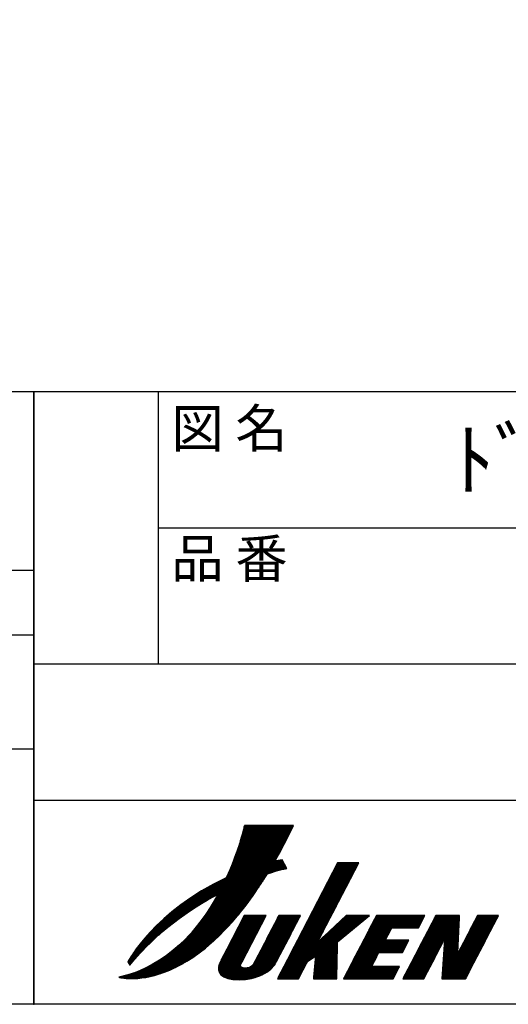
# Model space of a CAD drawing. Units: inches. Extents: x 142 to 949, y 134 to 694.
# Drawn here: x 863 to 892, y 134 to 192 of the extents above; entities that cross this region are included whole.
import ezdxf
from ezdxf.enums import TextEntityAlignment as Align

# ---------------------------------------------------------------- set-up
doc = ezdxf.new("R2010")
doc.units = ezdxf.units.IN
doc.header["$MEASUREMENT"] = 0
for name, color, linetype in [('図枠', 7, 'Continuous'), ('図枠-名称', 254, 'Continuous'), ('図枠-文字', 4, 'Continuous'), ('図枠-社名', 251, 'Continuous'), ('図枠-細線', 251, 'Continuous')]:
    doc.layers.add(name, color=color, linetype=linetype)
doc.styles.add('STD', font='TXT.shx', dxfattribs={"bigfont": 'bigfont.shx'})

# ---------------------------------------------------------------- blocks, each defined once
blk = doc.blocks.new('A$C6EEE4BB3')
at = {"layer": '図枠', "color": 7}
for p, q in [((29.719, 36.245), (29.719, 25.745)), ((-0.281, 25.745), (59.719, 25.745)), ((-0.281, 15.245), (59.719, 15.245))]:
    blk.add_line(p, q, dxfattribs=at)
at = {"layer": '図枠'}
blk.add_lwpolyline([(-0.281, 36.245), (59.719, 36.245), (59.719, 0.245), (-0.281, 0.245)], close=True, dxfattribs=at)
at = {"layer": '図枠-細線', "color": 251}
for p, q in [((-0.281, 21.956), (59.719, 21.956)), ((19.719, 21.956), (19.719, 15.245)), ((39.719, 21.956), (39.719, 15.245)), ((14.719, 15.245), (14.719, 0.245)), ((29.719, 15.245), (29.719, 0.245)), ((44.719, 15.245), (44.719, 0.245))]:
    blk.add_line(p, q, dxfattribs=at)
at = {"layer": '図枠-文字', "color": 4, "style": 'STD'}
for s, height, p in [('作 図', 2.5, (0.719, 33.245)), ('図 番', 2.5, (30.719, 32.745)), ('縮\u3000尺', 2.5, (0.719, 22.745)), ('Ｓ', 3, (1.811, 16.773)), ('/', 3, (12.585, 16.811)), ('Ｓ', 3, (21.811, 16.773)), ('/', 3, (32.585, 16.811)), ('Ｓ', 3, (41.811, 16.773)), ('/', 3, (52.585, 16.811)), ('検 図', 2.5, (0.719, 11.745)), ('照 査', 2.5, (15.719, 11.745)), ('担 当', 2.5, (30.719, 11.745)), ('製\u3000図', 2.5, (45.719, 11.745))]:
    blk.add_text(s, height=height, dxfattribs=at).set_placement(p)
blk = doc.blocks.new('A$C0D3C7BFE')
at = {"layer": '図枠-社名'}
h = blk.add_hatch(dxfattribs=at)
h.set_pattern_fill('ANSI31', color=256, scale=0.1, style=0)
h.set_pattern_definition([(45, (-624.70337, -182.139383), (-0.00883883476, 0.00883883476), [])])
edge = h.paths.add_edge_path()
edge.add_spline(control_points=[(-4.765, -2.802), (-4.765, -2.802), (-0.536, -4.045), (3.955, 3.283)], knot_values=[10, 10, 10, 10, 11, 11, 11, 11], degree=3, periodic=0)
edge.add_spline(control_points=[(3.955, 3.283), (4.662, 3.508), (5.095, 3.592), (5.095, 3.592)], knot_values=[0, 0, 0, 0, 1, 1, 1, 1], degree=3, periodic=0)
edge.add_spline(control_points=[(5.095, 3.592), (5.095, 3.592), (4.813, 4.106), (4.813, 4.106)], knot_values=[1, 1, 1, 1, 2, 2, 2, 2], degree=3, periodic=0)
edge.add_spline(control_points=[(4.813, 4.106), (4.667, 4.074), (4.524, 4.041), (4.382, 4.006)], knot_values=[2, 2, 2, 2, 3, 3, 3, 3], degree=3, periodic=0)
edge.add_spline(control_points=[(4.382, 4.006), (4.748, 4.647), (5.115, 5.345), (5.48, 6.109)], knot_values=[3, 3, 3, 3, 4, 4, 4, 4], degree=3, periodic=0)
edge.add_spline(control_points=[(5.48, 6.109), (5.48, 6.109), (2.605, 6.109), (2.605, 6.109)], knot_values=[4, 4, 4, 4, 5, 5, 5, 5], degree=3, periodic=0)
edge.add_spline(control_points=[(2.605, 6.109), (2.605, 6.109), (2.314, 4.72), (1.534, 3.029)], knot_values=[5, 5, 5, 5, 6, 6, 6, 6], degree=3, periodic=0)
edge.add_spline(control_points=[(1.534, 3.029), (-2.648, 1.127), (-4.242, -1.901), (-4.242, -1.901)], knot_values=[6, 6, 6, 6, 7, 7, 7, 7], degree=3, periodic=0)
edge.add_spline(control_points=[(-4.242, -1.901), (-4.242, -1.901), (-4.133, -2.093), (-4.133, -2.093)], knot_values=[7, 7, 7, 7, 8, 8, 8, 8], degree=3, periodic=0)
edge.add_spline(control_points=[(-4.133, -2.093), (-2.522, -0.125), (-0.614, 1.196), (1.048, 2.066)], knot_values=[8, 8, 8, 8, 9, 9, 9, 9], degree=3, periodic=0)
edge.add_spline(control_points=[(1.048, 2.066), (-0.075, 0.019), (-1.908, -2.167), (-4.765, -2.802)], knot_values=[9, 9, 9, 9, 10, 10, 10, 10], degree=3, periodic=0)
h.paths.add_polyline_path([(17.532, 0.822), (16.29, 0.822), (15.152, -1.367), (15.138, -1.367), (15.244, 0.822), (13.842, 0.822), (11.91, -2.891), (13.152, -2.891), (14.346, -0.595), (14.36, -0.595), (14.205, -2.891), (15.6, -2.891)])
h.paths.add_polyline_path([(10.508, -1.348), (11.882, -1.348), (12.255, -0.632), (10.88, -0.632), (11.265, 0.107), (12.834, 0.107), (13.207, 0.822), (10.354, 0.822), (8.422, -2.891), (11.338, -2.891), (11.71, -2.176), (10.078, -2.176)])
h.paths.add_polyline_path([(9.949, 0.822), (8.589, 0.822), (6.947, -0.697), (6.926, -0.697), (9.323, 3.921), (8.081, 3.921), (4.543, -2.891), (5.785, -2.891), (6.317, -1.869), (6.777, -1.562), (6.657, -2.891), (8.024, -2.891), (8.081, -0.716)])
edge = h.paths.add_edge_path()
edge.add_spline(control_points=[(5.903, 0.822), (5.903, 0.822), (4.619, 0.822), (4.619, 0.822)], knot_values=[9, 9, 9, 9, 10, 10, 10, 10], degree=3, periodic=0)
edge.add_spline(control_points=[(4.619, 0.822), (4.619, 0.822), (3.21, -1.887), (3.21, -1.887)], knot_values=[0, 0, 0, 0, 1, 1, 1, 1], degree=3, periodic=0)
edge.add_spline(control_points=[(3.21, -1.887), (3.106, -2.087), (3.014, -2.264), (2.644, -2.264), (2.275, -2.264), (2.367, -2.087), (2.47, -1.887)], knot_values=[1, 1, 1, 1, 2, 2, 2, 3, 3, 3, 3], degree=3, periodic=0)
edge.add_spline(control_points=[(2.47, -1.887), (2.47, -1.887), (3.88, 0.822), (3.88, 0.822)], knot_values=[3, 3, 3, 3, 4, 4, 4, 4], degree=3, periodic=0)
edge.add_spline(control_points=[(3.88, 0.822), (3.88, 0.822), (2.596, 0.822), (2.596, 0.822)], knot_values=[4, 4, 4, 4, 5, 5, 5, 5], degree=3, periodic=0)
edge.add_spline(control_points=[(2.596, 0.822), (2.596, 0.822), (1.192, -1.878), (1.192, -1.878)], knot_values=[5, 5, 5, 5, 6, 6, 6, 6], degree=3, periodic=0)
edge.add_spline(control_points=[(1.192, -1.878), (0.848, -2.538), (1.268, -2.952), (2.287, -2.952), (3.305, -2.952), (4.155, -2.538), (4.498, -1.878)], knot_values=[6, 6, 6, 6, 7, 7, 7, 8, 8, 8, 8], degree=3, periodic=0)
edge.add_spline(control_points=[(4.498, -1.878), (4.498, -1.878), (5.903, 0.822), (5.903, 0.822)], knot_values=[8, 8, 8, 8, 9, 9, 9, 9], degree=3, periodic=0)
for p, q in [((8.081, 3.921), (4.543, -2.891)), ((6.926, -0.697), (9.323, 3.921)), ((9.323, 3.921), (8.081, 3.921)), ((8.589, 0.822), (6.947, -0.697)), ((8.081, -0.716), (9.949, 0.822)), ((10.354, 0.822), (8.422, -2.891)), ((9.949, 0.822), (8.589, 0.822)), ((13.207, 0.822), (10.354, 0.822)), ((13.842, 0.822), (11.91, -2.891)), ((12.834, 0.107), (13.207, 0.822)), ((15.244, 0.822), (13.842, 0.822)), ((15.138, -1.367), (15.244, 0.822)), ((16.29, 0.822), (15.152, -1.367)), ((15.6, -2.891), (17.532, 0.822)), ((17.532, 0.822), (16.29, 0.822)), ((10.88, -0.632), (11.265, 0.107)), ((11.265, 0.107), (12.834, 0.107)), ((6.947, -0.697), (6.926, -0.697)), ((8.024, -2.891), (8.081, -0.716)), ((12.255, -0.632), (10.88, -0.632)), ((11.882, -1.348), (12.255, -0.632)), ((13.152, -2.891), (14.346, -0.595)), ((14.36, -0.595), (14.205, -2.891)), ((14.346, -0.595), (14.36, -0.595)), ((6.317, -1.869), (6.777, -1.562)), ((6.777, -1.562), (6.657, -2.891)), ((10.078, -2.176), (10.508, -1.348)), ((10.508, -1.348), (11.882, -1.348)), ((15.152, -1.367), (15.138, -1.367)), ((5.785, -2.891), (6.317, -1.869)), ((11.71, -2.176), (10.078, -2.176)), ((11.338, -2.891), (11.71, -2.176)), ((4.543, -2.891), (5.785, -2.891)), ((6.657, -2.891), (8.024, -2.891)), ((8.422, -2.891), (11.338, -2.891)), ((11.91, -2.891), (13.152, -2.891)), ((14.205, -2.891), (15.6, -2.891))]:
    blk.add_line(p, q, dxfattribs=at)
for points in [[(2.605, 6.109), (2.605, 6.109), (2.314, 4.72), (1.534, 3.029)], [(5.48, 6.109), (5.48, 6.109), (2.605, 6.109), (2.605, 6.109)], [(4.382, 4.006), (4.748, 4.647), (5.115, 5.345), (5.48, 6.109)], [(4.813, 4.106), (4.667, 4.074), (4.524, 4.041), (4.382, 4.006)], [(5.095, 3.592), (5.095, 3.592), (4.813, 4.106), (4.813, 4.106)], [(3.955, 3.283), (4.662, 3.508), (5.095, 3.592), (5.095, 3.592)], [(-4.765, -2.802), (-4.765, -2.802), (-0.536, -4.045), (3.955, 3.283)], [(1.534, 3.029), (-2.648, 1.127), (-4.242, -1.901), (-4.242, -1.901)], [(1.048, 2.066), (-0.075, 0.019), (-1.908, -2.167), (-4.765, -2.802)], [(-4.133, -2.093), (-2.522, -0.125), (-0.614, 1.196), (1.048, 2.066)], [(2.596, 0.822), (2.596, 0.822), (1.192, -1.878), (1.192, -1.878)], [(2.47, -1.887), (2.47, -1.887), (3.88, 0.822), (3.88, 0.822)], [(3.88, 0.822), (3.88, 0.822), (2.596, 0.822), (2.596, 0.822)], [(4.619, 0.822), (4.619, 0.822), (3.21, -1.887), (3.21, -1.887)], [(4.498, -1.878), (4.498, -1.878), (5.903, 0.822), (5.903, 0.822)], [(5.903, 0.822), (5.903, 0.822), (4.619, 0.822), (4.619, 0.822)], [(-4.242, -1.901), (-4.242, -1.901), (-4.133, -2.093), (-4.133, -2.093)]]:
    blk.add_open_spline(points, degree=3, dxfattribs=at)
for points, knots in [([(1.192, -1.878), (0.848, -2.538), (1.268, -2.952), (2.287, -2.952), (3.305, -2.952), (4.155, -2.538), (4.498, -1.878)], [6, 6, 6, 6, 7, 7, 7, 8, 8, 8, 8]), ([(3.21, -1.887), (3.106, -2.087), (3.014, -2.264), (2.644, -2.264), (2.275, -2.264), (2.367, -2.087), (2.47, -1.887)], [1, 1, 1, 1, 2, 2, 2, 3, 3, 3, 3])]:
    blk.add_open_spline(points, degree=3, knots=knots, dxfattribs=at)
blk = doc.blocks.new('A$C5CE179C4')
at = {"layer": '図枠-社名'}
blk.add_point((-0.168, 0.617), dxfattribs=at)
blk.add_point((-0.168, 0.617), dxfattribs=at)
blk.add_blockref('A$C0D3C7BFE', (9.597, 5.009), dxfattribs=at)
blk = doc.blocks.new('A$C614B5754')
at = {"layer": '図枠', "color": 7}
blk.add_line((-0.124, 12.018), (84.876, 12.018), dxfattribs=at)
at = {"layer": '図枠'}
blk.add_lwpolyline([(-0.124, 36.018), (84.876, 36.018), (84.876, 0.018), (-0.124, 0.018)], close=True, dxfattribs=at)
at = {"layer": '図枠-細線', "color": 251}
for p, q in [((7.174, 36.018), (7.174, 20.018)), ((7.174, 28.018), (84.876, 28.018)), ((-0.124, 20.018), (84.876, 20.018))]:
    blk.add_line(p, q, dxfattribs=at)
at = {"layer": '図枠-社名'}
blk.add_blockref('A$C5CE179C4', (0.045, -0.6), dxfattribs=at)
at = {"layer": '図枠-文字', "color": 4, "style": 'STD'}
for s, p in [('図 名', (7.957, 32.728)), ('品 番', (7.957, 25.086))]:
    blk.add_text(s, height=2.25, dxfattribs=at).set_placement(p)

msp = doc.modelspace()

# ---------------------------------------------------------------- linework, layer by layer
at = {"layer": '図枠'}
msp.add_lwpolyline([(142.287, 694.092), (949.287, 694.092), (949.287, 134.092), (142.287, 134.092)], close=True, dxfattribs=at)

# ---------------------------------------------------------------- block references
for name, p in [('A$C6EEE4BB3', (804.567, 133.847)), ('A$C614B5754', (864.411, 134.075))]:
    msp.add_blockref(name, p, dxfattribs=at)

# ---------------------------------------------------------------- texts
at = {"layer": '図枠-名称', "style": 'STD'}
msp.add_text('ﾄﾞｱﾊﾝﾄﾞﾙ【既製品】', height=3.5, dxfattribs=at).set_placement((910.437, 165.645), align=Align.MIDDLE)

doc.saveas('drawing.dxf')
